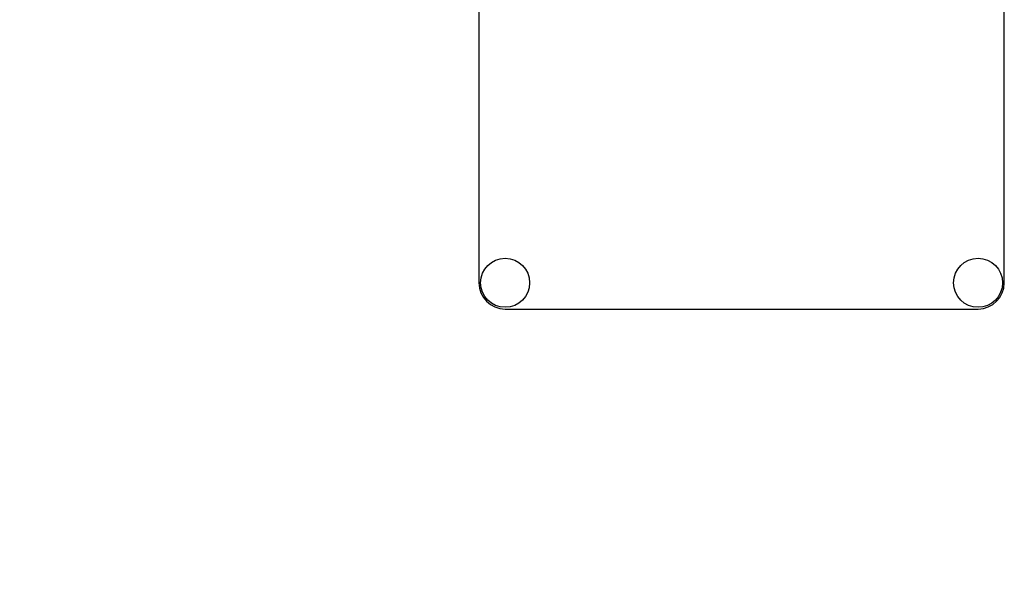
# Model space of a CAD drawing. Units: millimetres. Extents: x 0 to 6269, y -4 to 4433.
# Drawn here: x 3536 to 3724, y 3329 to 3436 of the extents above; entities that cross this region are included whole.
import ezdxf
from ezdxf.enums import TextEntityAlignment as Align

# ---------------------------------------------------------------- set-up
doc = ezdxf.new("R2010")
doc.units = ezdxf.units.MM
doc.header["$LTSCALE"] = 344.776119
doc.layers.get('0').update_dxf_attribs({"linetype": 'CONTINUOUS'})
doc.layers.add('DIMS', color=7, linetype='CONTINUOUS')
doc.dimstyles.new('DIMSTYLE_4', dxfattribs={"dimtxt": 52.238806, "dimasz": 59.701493, "dimexe": 2, "dimexo": 0, "dimgap": 0.875, "dimtad": 1, "dimdec": 0, "dimdsep": 46, "dimtxsty": 'Standard', "dimblk": '_FILLED', "dimblk1": '_FILLED', "dimblk2": '_FILLED', "dimcen": 0.09, "dimclrt": 5, "dimadec": 0, "dimazin": 0, "dimtp": 2, "dimtm": 2, "dimtfac": 1, "dimtdec": 0, "dimtofl": 0, "dimtmove": 0, "dimatfit": 3, "dimldrblk": '_FILLED', "dimfxl": 1, "dimtolj": 1, "dimarcsym": 0})

# ---------------------------------------------------------------- blocks, each defined once
blk = doc.blocks.new('_FILLED')
at = {"color": 0, "linetype": 'ByBlock'}
blk.add_solid([(0, 0), (-1, 0.1875), (-1, -0.1875)], dxfattribs=at)
blk = doc.blocks.new('*D6')
at = {"layer": 'DIMS', "color": 2, "linetype": 'Continuous'}
for p, q in [((3625.72, 4060.9), (3042, 4060.9)), ((3071.85, 4060.9), (3071.85, 2960.9)), ((3071.85, 1860.9), (3071.85, 2960.9)), ((3288.72, 1860.9), (3042, 1860.9))]:
    blk.add_line(p, q, dxfattribs=at)
at = {"layer": 'DIMS', "color": 2, "linetype": 'Continuous', "xscale": 59.7014925373, "yscale": 59.7014925373, "zscale": 59.7014925373}
for p, rotation in [((3071.85, 4060.9), 90), ((3071.85, 1860.9), 270)]:
    blk.add_blockref('_FILLED', p, dxfattribs=dict(at, rotation=rotation))
at = {"layer": 'DIMS', "color": 5, "linetype": 'Continuous', "width": 0.644531}
blk.add_text('2200', height=52.239, rotation=90, dxfattribs=at).set_placement((3058.79, 2960.9), align=Align.CENTER)

msp = doc.modelspace()

# ---------------------------------------------------------------- linework, layer by layer
at = {"color": 7, "linetype": 'Continuous'}
for p, q in [((3623.72, 3535.9), (3623.72, 3385.9)), ((3723.72, 3385.9), (3723.72, 3535.9)), ((3628.72, 3380.9), (3718.72, 3380.9))]:
    msp.add_line(p, q, dxfattribs=at)
for centre in [(3628.72, 3385.9), (3718.72, 3385.9)]:
    msp.add_circle(centre, 4.67, dxfattribs=at)
for centre, start, end in [((3628.72, 3385.9), 180, 270), ((3718.72, 3385.9), 270, 360)]:
    msp.add_arc(centre, 5, start, end, dxfattribs=at)

# ---------------------------------------------------------------- dimensions: what is measured, and where the dimension line sits
at = {"layer": 'DIMS', "color": 2, "linetype": 'Continuous'}
dim = msp.add_linear_dim(base=(3071.85, 4060.9), p1=(3288.72, 1860.9), p2=(3625.72, 4060.9), angle=90, dimstyle='DIMSTYLE_4', dxfattribs=at)
dim.commit()
dim.dimension.update_dxf_attribs({"geometry": '*D6', "text_midpoint": (3071.85, 2960.9), "dimtype": 160})

doc.saveas('drawing.dxf')
